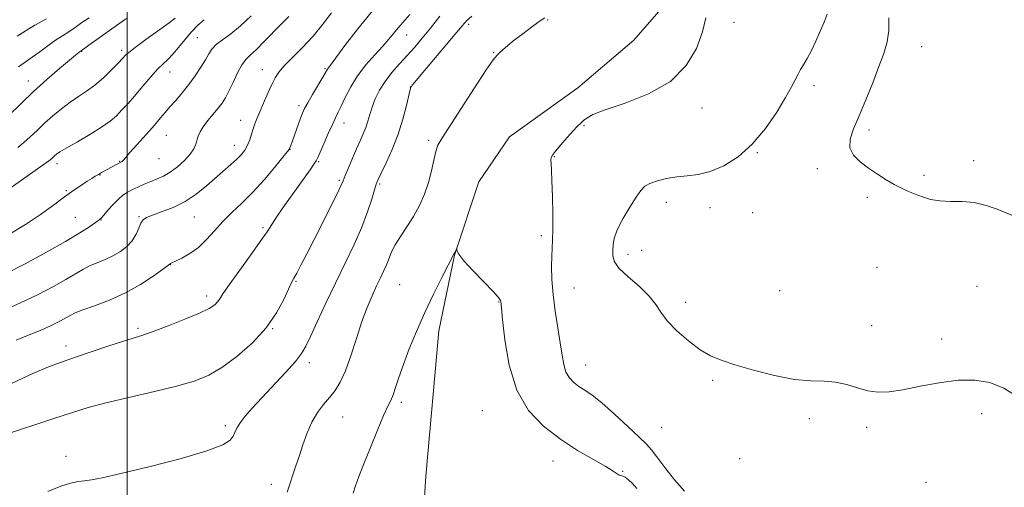
# Model space of a CAD drawing. Extents: x 2144800 to 2147700, y 287300 to 290200.
# Drawn here: x 2146966 to 2147278, y 288274 to 288422 of the extents above; entities that cross this region are included whole.
import ezdxf

# ---------------------------------------------------------------- set-up
doc = ezdxf.new("R2010")
doc.units = 0
doc.header["$MEASUREMENT"] = 0
for name, color, linetype, lineweight in [('BREAKLINE DTM HARD', 7, 'Continuous', 0), ('CONTOUR INDEX', 41, 'Continuous', 13), ('CONTOUR INTERMEDIATE', 44, 'Continuous', 0), ('GRID LINE', 7, 'Continuous', 0), ('SPOT ELEVATION DTM', 2, 'Continuous', 13)]:
    doc.layers.add(name, color=color, linetype=linetype, lineweight=lineweight)

msp = doc.modelspace()

# ---------------------------------------------------------------- linework, layer by layer
at = {"layer": 'BREAKLINE DTM HARD'}
msp.add_polyline3d([(2147353.25, 288614.06, 882.69), (2147338.01, 288585.7, 882.04), (2147325.16, 288571.76, 881.55), (2147307.21, 288563.38, 880.46), (2147265.08, 288543.15, 879), (2147236.02, 288518.02, 878.03), (2147220.71, 288491.71, 877.25), (2147201.74, 288464.87, 876.36), (2147178.32, 288436.24, 875.69), (2147160.36, 288415.57, 874.88), (2147142.64, 288400.45, 874.54), (2147121.03, 288384.99, 874.37), (2147111.27, 288370.74, 874.27), (2147103.64, 288347.55, 873.97), (2147098.7, 288323.63, 873.4), (2147094.49, 288277.62, 872.83), (2147091.83, 288234.12, 871.88), (2147089.35, 288166.86, 870.34), (2147089.12, 288149.24, 869.55), (2147087.53, 288141.41, 869.2), (2147083.68, 288127.97, 869.04)], dxfattribs=at)
at = {"layer": 'CONTOUR INDEX', "flags": 128}
for points, elevation in [([(2146960.274, 288290.295), (2146976.747, 288295.8), (2146982.681, 288297.765), (2146987.639, 288299.281), (2146993.241, 288300.754), (2147000.584, 288302.486), (2147008.684, 288304.357), (2147016.036, 288306.144), (2147021.558, 288307.742), (2147025.869, 288309.526), (2147030.01, 288311.991), (2147034.733, 288315.488), (2147039.631, 288319.784), (2147044.007, 288324.502), (2147047.315, 288329.244), (2147049.613, 288333.517), (2147051.113, 288336.808), (2147052.05, 288338.833), (2147052.774, 288340.223), (2147053.657, 288341.84), (2147055.007, 288344.389), (2147056.852, 288347.951), (2147059.155, 288352.45), (2147061.803, 288357.668), (2147064.395, 288362.815), (2147066.452, 288366.958), (2147067.662, 288369.485), (2147068.356, 288371.078), (2147069.025, 288372.738), (2147070.046, 288375.211), (2147071.316, 288378.21), (2147072.617, 288381.192), (2147073.767, 288383.735), (2147074.734, 288385.911), (2147075.524, 288387.917), (2147076.169, 288389.932), (2147076.79, 288392.059), (2147077.534, 288394.386), (2147078.534, 288396.966), (2147079.872, 288399.72), (2147081.614, 288402.536), (2147083.781, 288405.317), (2147086.204, 288408.042), (2147088.665, 288410.707), (2147091.017, 288413.347), (2147093.396, 288416.167), (2147096.008, 288419.41), (2147098.978, 288423.191)], 880), ([(2146962.783, 288354.186), (2146967.866, 288357.281), (2146972.532, 288360.405), (2146976.657, 288363.359), (2146980.207, 288365.958), (2146983.159, 288368.056), (2146985.543, 288369.682), (2146987.401, 288370.907), (2146988.798, 288371.811), (2146989.898, 288372.498), (2146990.889, 288373.082), (2146991.924, 288373.657), (2146998.415, 288377.186), (2146998.672, 288377.376), (2146998.895, 288377.646), (2146999.455, 288378.352), (2147000.785, 288379.911), (2147003.13, 288382.549), (2147005.979, 288385.725), (2147008.63, 288388.705), (2147010.574, 288390.954), (2147012.066, 288392.722), (2147013.551, 288394.457), (2147015.37, 288396.516), (2147017.439, 288398.904), (2147019.568, 288401.538), (2147021.582, 288404.304), (2147023.358, 288406.988), (2147024.788, 288409.345), (2147025.848, 288411.212), (2147026.853, 288412.741), (2147028.199, 288414.164), (2147030.199, 288415.712), (2147032.808, 288417.618), (2147035.894, 288420.113), (2147039.268, 288423.287)], 890), ([(2147241.08, 288422.68), (2147241.102, 288418.657), (2147240.561, 288415.036), (2147239.476, 288411.394), (2147237.911, 288407.193), (2147235.954, 288402.107), (2147233.813, 288396.661), (2147231.721, 288391.592), (2147229.937, 288387.469), (2147228.808, 288384.192), (2147228.704, 288381.496), (2147229.863, 288379.144), (2147231.985, 288377.016), (2147234.636, 288375.025), (2147237.433, 288373.112), (2147240.193, 288371.353), (2147242.78, 288369.854), (2147245.106, 288368.68), (2147247.272, 288367.726), (2147249.423, 288366.85), (2147251.702, 288365.959), (2147254.243, 288365.176), (2147257.177, 288364.678), (2147260.577, 288364.548), (2147264.291, 288364.505), (2147268.11, 288364.177), (2147271.846, 288363.298), (2147275.405, 288362.037), (2147281.768, 288359.398)], 880), ([(2146965.222, 288416.836), (2146969.755, 288419.657), (2146970.818, 288420.29), (2146974.442, 288422.331)], 900)]:
    msp.add_lwpolyline(points, dxfattribs=dict(at, elevation=elevation))
at = {"layer": 'CONTOUR INTERMEDIATE', "flags": 128}
for points, elevation in [([(2146959.693, 288329.624), (2146966.08, 288332.33), (2146971.8, 288335.04), (2146976.687, 288337.593), (2146980.627, 288339.82), (2146985.949, 288342.992), (2146988.133, 288344.133), (2146990.499, 288345.141), (2146993.003, 288346.145), (2146995.504, 288347.275), (2146997.863, 288348.638), (2146999.95, 288350.249), (2147001.64, 288352.099), (2147002.856, 288354.13), (2147003.713, 288356.093), (2147004.377, 288357.692), (2147005.054, 288358.734), (2147006.118, 288359.448), (2147007.98, 288360.171), (2147010.901, 288361.19), (2147014.519, 288362.612), (2147018.319, 288364.496), (2147021.875, 288366.845), (2147025.105, 288369.431), (2147032.859, 288376.202), (2147034.714, 288377.901), (2147036.159, 288379.388), (2147037.262, 288380.801), (2147038.113, 288382.305), (2147038.795, 288384.008), (2147039.369, 288385.798), (2147039.893, 288387.508), (2147040.433, 288389.06), (2147041.096, 288390.725), (2147042.001, 288392.865), (2147043.209, 288395.684), (2147044.55, 288398.772), (2147045.798, 288401.563), (2147046.836, 288403.676), (2147047.998, 288405.459), (2147049.726, 288407.444), (2147055.497, 288413.221), (2147058.827, 288416.802), (2147061.934, 288420.591), (2147064.641, 288424.249)], 886), ([(2146961.036, 288341.411), (2146967.685, 288344.79), (2146974.499, 288348.473), (2146980.523, 288351.892), (2146985.012, 288354.588), (2146988.056, 288356.538), (2146989.953, 288357.827), (2146991.032, 288358.602), (2146991.751, 288359.242), (2146992.6, 288360.189), (2146993.935, 288361.733), (2146995.579, 288363.578), (2146997.22, 288365.279), (2146998.641, 288366.506), (2146999.986, 288367.391), (2147001.495, 288368.182), (2147003.334, 288369.067), (2147005.394, 288370.003), (2147007.493, 288370.887), (2147009.502, 288371.675), (2147011.503, 288372.557), (2147013.629, 288373.784), (2147015.935, 288375.511), (2147018.162, 288377.519), (2147019.971, 288379.493), (2147021.122, 288381.189), (2147021.764, 288382.64), (2147022.508, 288385.218), (2147023.064, 288386.585), (2147024.023, 288388.188), (2147025.498, 288390.101), (2147028.847, 288394.038), (2147030.105, 288395.667), (2147031.148, 288397.322), (2147032.224, 288399.416), (2147033.515, 288402.187), (2147034.938, 288405.184), (2147036.342, 288407.78), (2147037.65, 288409.561), (2147039.072, 288410.961), (2147040.89, 288412.624), (2147043.282, 288415.011), (2147048.738, 288420.654), (2147051.174, 288423.072)], 888), ([(2146963.359, 288306.93), (2146970.191, 288310.063), (2146975.067, 288312.151), (2146978.901, 288313.603), (2146983.001, 288315.008), (2146993.929, 288318.686), (2146998.837, 288320.296), (2147004.936, 288322.206), (2147008.238, 288323.35), (2147012.965, 288325.125), (2147018.284, 288327.23), (2147022.945, 288329.204), (2147025.998, 288330.698), (2147027.703, 288331.801), (2147028.622, 288332.713), (2147029.315, 288333.699), (2147030.339, 288335.293), (2147032.246, 288338.094), (2147035.345, 288342.408), (2147038.956, 288347.368), (2147042.153, 288351.815), (2147044.278, 288354.924), (2147047.24, 288359.526), (2147049.274, 288362.504), (2147051.67, 288365.905), (2147054.08, 288369.272), (2147057.911, 288374.579), (2147059.128, 288376.289), (2147059.849, 288377.387), (2147060.377, 288378.422), (2147062.248, 288382.775), (2147063.646, 288385.985), (2147064.96, 288388.918), (2147065.964, 288391.029), (2147066.817, 288392.742), (2147067.771, 288394.72), (2147069.051, 288397.458), (2147070.752, 288400.774), (2147072.939, 288404.315), (2147075.597, 288407.762), (2147078.385, 288410.928), (2147080.882, 288413.657), (2147082.79, 288415.861), (2147084.307, 288417.714), (2147085.754, 288419.455), (2147089.522, 288423.711)], 882), ([(2146964.883, 288320.651), (2146969.497, 288322.498), (2146973.496, 288324.143), (2146976.613, 288325.552), (2146978.935, 288326.728), (2146980.634, 288327.681), (2146981.967, 288328.456), (2146983.516, 288329.223), (2146985.949, 288330.186), (2146989.718, 288331.523), (2146994.422, 288333.3), (2146999.447, 288335.558), (2147004.212, 288338.241), (2147008.278, 288340.909), (2147011.239, 288343.027), (2147013.585, 288344.773), (2147013.715, 288344.851), (2147014.19, 288345.084), (2147015.321, 288345.619), (2147017.3, 288346.584), (2147019.844, 288348.029), (2147022.549, 288349.987), (2147025.11, 288352.449), (2147027.614, 288355.238), (2147030.245, 288358.136), (2147033.154, 288361.006), (2147036.35, 288364.037), (2147039.808, 288367.499), (2147043.421, 288371.49), (2147046.757, 288375.419), (2147049.299, 288378.519), (2147050.693, 288380.247), (2147051.232, 288380.953), (2147051.371, 288381.206), (2147051.501, 288381.531), (2147051.78, 288382.261), (2147052.3, 288383.679), (2147054.885, 288390.843), (2147055.521, 288392.496), (2147056.177, 288393.91), (2147057.174, 288395.731), (2147058.702, 288398.375), (2147061.903, 288403.837), (2147063.377, 288406.385), (2147064.378, 288407.702), (2147068.931, 288413.848), (2147073.044, 288419.185), (2147078.231, 288425.468)], 884), ([(2146965.608, 288407.134), (2146967.717, 288408.64), (2146969.905, 288410.159), (2146972.352, 288411.928), (2146974.913, 288413.802), (2146977.363, 288415.538), (2146979.543, 288416.971), (2146981.553, 288418.244), (2146983.563, 288419.579), (2146985.705, 288421.118), (2146987.977, 288422.682)], 898), ([(2146974.879, 288272.703), (2146978.988, 288274.4), (2146982.097, 288275.383), (2146984.481, 288275.86), (2146986.515, 288276.108), (2146988.712, 288276.41), (2146992.136, 288277.067), (2146997.988, 288278.388), (2147006.844, 288280.539), (2147016.777, 288283.114), (2147025.233, 288285.568), (2147030.302, 288287.481), (2147032.634, 288288.948), (2147033.521, 288290.193), (2147034.081, 288291.426), (2147034.741, 288292.799), (2147035.752, 288294.454), (2147037.337, 288296.527), (2147039.598, 288299.142), (2147042.609, 288302.422), (2147050.096, 288310.398), (2147053.234, 288313.873), (2147055.234, 288316.389), (2147056.593, 288318.689), (2147058.055, 288321.799), (2147060.195, 288326.466), (2147062.908, 288332.307), (2147065.921, 288338.659), (2147068.966, 288344.943), (2147071.816, 288350.914), (2147074.249, 288356.413), (2147076.097, 288361.27), (2147077.404, 288365.273), (2147078.267, 288368.197), (2147078.827, 288370.013), (2147079.402, 288371.459), (2147080.357, 288373.465), (2147081.93, 288376.726), (2147083.855, 288380.993), (2147085.743, 288385.781), (2147087.273, 288390.593), (2147088.404, 288394.891), (2147089.596, 288399.934), (2147089.818, 288400.69), (2147089.961, 288400.952), (2147090.223, 288401.291), (2147091.072, 288402.325), (2147093.043, 288404.682), (2147106.035, 288420.15), (2147107.527, 288421.791), (2147109.102, 288423.215)], 878), ([(2147221.503, 288423.802), (2147220.563, 288421.269), (2147219.363, 288418.393), (2147217.981, 288415.309), (2147216.551, 288412.31), (2147215.223, 288409.731), (2147214.106, 288407.791), (2147213.165, 288406.273), (2147212.326, 288404.845), (2147210.282, 288400.835), (2147208.417, 288397.446), (2147205.616, 288392.805), (2147202.015, 288387.573), (2147197.844, 288382.631), (2147193.348, 288378.695), (2147188.808, 288375.848), (2147184.515, 288374.012), (2147180.685, 288373.054), (2147177.216, 288372.622), (2147173.93, 288372.309), (2147170.726, 288371.791), (2147167.812, 288371.077), (2147165.474, 288370.257), (2147163.862, 288369.34), (2147162.582, 288368.013), (2147161.106, 288365.878), (2147159.089, 288362.721), (2147156.909, 288359.06), (2147155.127, 288355.591), (2147154.152, 288352.852), (2147153.79, 288350.747), (2147153.692, 288349.017), (2147153.666, 288347.404), (2147154.132, 288345.635), (2147155.665, 288343.439), (2147158.573, 288340.652), (2147162.108, 288337.564), (2147165.253, 288334.576), (2147167.313, 288331.959), (2147168.885, 288329.476), (2147170.884, 288326.761), (2147173.96, 288323.598), (2147177.691, 288320.37), (2147181.387, 288317.607), (2147184.617, 288315.673), (2147187.981, 288314.251), (2147192.339, 288312.854), (2147198.225, 288311.153), (2147204.875, 288309.451), (2147211.199, 288308.208), (2147216.365, 288307.719), (2147220.56, 288307.613), (2147224.227, 288307.355), (2147227.73, 288306.566), (2147231.128, 288305.507), (2147234.402, 288304.595), (2147237.616, 288304.174), (2147241.164, 288304.297), (2147245.524, 288304.942), (2147250.979, 288306.018), (2147257.027, 288307.163), (2147262.973, 288307.945), (2147268.277, 288307.994), (2147273.02, 288307.175), (2147277.437, 288305.412), (2147281.685, 288302.749)], 878), ([(2146949.919, 288359.571), (2146975.219, 288377.379), (2146975.762, 288377.793), (2146976.147, 288378.143), (2146977.02, 288378.982), (2146977.611, 288379.48), (2146978.734, 288380.244), (2146980.866, 288381.52), (2146984.255, 288383.449), (2146988.234, 288385.738), (2146991.904, 288387.99), (2146994.601, 288389.914), (2146996.585, 288391.659), (2146998.348, 288393.479), (2147000.276, 288395.568), (2147002.335, 288397.861), (2147004.385, 288400.227), (2147008.097, 288404.676), (2147009.753, 288406.513), (2147011.303, 288408.005), (2147012.841, 288409.419), (2147014.476, 288411.096), (2147016.291, 288413.269), (2147018.254, 288415.727), (2147020.307, 288418.151), (2147022.386, 288420.276), (2147024.407, 288422.062)], 892), ([(2146962.528, 288391.741), (2146966.317, 288395.421), (2146970.356, 288399.301), (2146974.591, 288403.135), (2146978.567, 288406.569), (2146981.729, 288409.223), (2146983.682, 288410.837), (2146984.673, 288411.637), (2146986.605, 288413.079), (2146987.856, 288413.984), (2146999.203, 288422.05), (2146999.827, 288422.46)], 896), ([(2146965.374, 288381.585), (2146967.353, 288383.137), (2146969.344, 288384.947), (2146971.489, 288387.024), (2146973.854, 288389.28), (2146976.47, 288391.618), (2146979.225, 288393.894), (2146981.972, 288395.955), (2146984.605, 288397.723), (2146987.182, 288399.424), (2146989.801, 288401.36), (2146992.49, 288403.704), (2146994.99, 288406.118), (2146996.969, 288408.134), (2146998.851, 288410.107), (2146999.206, 288410.51), (2146999.587, 288410.922), (2147000.509, 288411.713), (2147002.537, 288413.268), (2147005.952, 288415.779), (2147013.276, 288421.112), (2147015.215, 288422.56)], 894), ([(2147050.625, 288272.568), (2147053.331, 288280.49), (2147054.449, 288283.843), (2147055.643, 288287.516), (2147056.97, 288291.247), (2147058.503, 288294.716), (2147060.277, 288297.685), (2147062.178, 288300.227), (2147064.053, 288302.492), (2147065.789, 288304.697), (2147067.435, 288307.313), (2147069.083, 288310.875), (2147070.8, 288315.692), (2147072.555, 288321.17), (2147074.293, 288326.491), (2147075.963, 288330.998), (2147077.527, 288334.701), (2147078.95, 288337.775), (2147080.202, 288340.381), (2147081.271, 288342.642), (2147082.15, 288344.665), (2147082.881, 288346.574), (2147083.691, 288348.554), (2147084.852, 288350.8), (2147086.544, 288353.462), (2147088.568, 288356.486), (2147090.632, 288359.772), (2147092.487, 288363.229), (2147094.066, 288366.818), (2147095.345, 288370.511), (2147096.322, 288374.225), (2147097.075, 288377.64), (2147097.699, 288380.381), (2147098.372, 288382.343), (2147099.588, 288384.503), (2147109.943, 288400.513), (2147113.626, 288406.133), (2147115.87, 288409.386), (2147117.059, 288410.856), (2147117.883, 288411.612), (2147118.94, 288412.548), (2147120.446, 288413.86), (2147122.523, 288415.567), (2147125.183, 288417.621), (2147127.996, 288419.712), (2147130.42, 288421.464), (2147132.154, 288422.608)], 876), ([(2147183.201, 288422.607), (2147182.091, 288418.202), (2147180.147, 288412.973), (2147176.92, 288407.507), (2147171.922, 288402.523), (2147165.031, 288398.587), (2147157.587, 288395.654), (2147151.292, 288393.525), (2147147.408, 288392.005), (2147145.437, 288390.919), (2147144.438, 288390.097), (2147143.592, 288389.346), (2147142.571, 288388.39), (2147141.17, 288386.928), (2147139.293, 288384.807), (2147137.289, 288382.457), (2147135.617, 288380.45), (2147134.624, 288379.192), (2147134.195, 288378.406), (2147134.102, 288377.647), (2147134.151, 288376.468), (2147134.271, 288374.409), (2147134.428, 288371.008), (2147134.585, 288366.081), (2147134.701, 288360.563), (2147134.737, 288355.668), (2147134.667, 288352.251), (2147134.408, 288347.211), (2147134.347, 288343.91), (2147134.448, 288339.802), (2147134.813, 288335.03), (2147135.49, 288329.798), (2147136.32, 288324.55), (2147137.088, 288319.793), (2147137.657, 288315.922), (2147138.181, 288312.887), (2147138.891, 288310.527), (2147139.962, 288308.687), (2147141.358, 288307.221), (2147142.989, 288305.992), (2147144.834, 288304.803), (2147147.147, 288303.229), (2147150.247, 288300.786), (2147154.257, 288297.232), (2147158.488, 288293.278), (2147162.052, 288289.878), (2147164.349, 288287.656), (2147165.936, 288285.936), (2147167.658, 288283.718), (2147170.151, 288280.324), (2147173.209, 288276.369), (2147176.415, 288272.793)], 876), ([(2147071.491, 288272.233), (2147072.294, 288274.565), (2147073.38, 288277.526), (2147074.918, 288281.521), (2147076.972, 288286.697), (2147079.201, 288292.163), (2147081.159, 288296.77), (2147082.521, 288299.713), (2147083.437, 288301.575), (2147084.176, 288303.285), (2147084.986, 288305.628), (2147086.025, 288308.805), (2147087.433, 288312.873), (2147089.307, 288317.829), (2147091.595, 288323.419), (2147094.204, 288329.331), (2147096.988, 288335.195), (2147099.596, 288340.418), (2147101.621, 288344.349), (2147103.553, 288348.007), (2147103.794, 288348.511), (2147104.355, 288349.75), (2147104.384, 288349.747), (2147104.36, 288349.501), (2147104.394, 288348.953), (2147104.941, 288347.809), (2147106.545, 288345.718), (2147109.482, 288342.54), (2147115.926, 288335.931), (2147117.584, 288334.092), (2147118.2, 288333.216), (2147118.303, 288332.834), (2147118.499, 288330.855), (2147118.845, 288327.184), (2147119.525, 288320.736), (2147120.878, 288312.73), (2147123.294, 288304.846), (2147127.023, 288298.413), (2147131.772, 288293.356), (2147137.108, 288289.25), (2147142.568, 288285.752), (2147147.563, 288282.864), (2147151.472, 288280.668), (2147153.868, 288279.206), (2147155.11, 288278.35), (2147155.752, 288277.924), (2147156.275, 288277.745), (2147156.863, 288277.59), (2147157.63, 288277.223), (2147158.657, 288276.454), (2147159.908, 288275.271), (2147161.314, 288273.705)], 874)]:
    msp.add_lwpolyline(points, dxfattribs=dict(at, elevation=elevation))
at = {"layer": 'GRID LINE', "flags": 128}
msp.add_lwpolyline([(2147000, 290000), (2147000, 287500)], dxfattribs=at)
at = {"layer": 'SPOT ELEVATION DTM'}
for p in [(2146970.33, 288420.11, 900.02), (2147108.13, 288420.55, 877.63), (2147133.11, 288421.93, 875.83), (2147192.09, 288421.2, 876.43), (2147088.5, 288417.26, 881.27), (2147022.24, 288416.35, 891.02), (2147251.47, 288413.56, 880.98), (2146985.63, 288411.99, 895.92), (2146998.3, 288412.31, 894.35), (2147116.01, 288411.66, 876.08), (2147013.55, 288405.54, 891.27), (2147042.82, 288406.27, 886.69), (2147062.66, 288406.54, 884.15), (2146968.77, 288402.64, 896.65), (2147217.43, 288401.13, 878.4), (2147089.61, 288400.74, 878.02), (2147054.4, 288394.84, 884.38), (2147181.98, 288394.09, 876.5), (2147035.95, 288390.24, 886.69), (2147068.62, 288389.33, 881.35), (2147144.63, 288388.52, 876.2), (2147012.42, 288385.45, 889.09), (2147234.76, 288387.12, 880.4), (2147033.97, 288382.27, 886.68), (2147095.4, 288383.9, 876.3), (2147051.52, 288380.89, 883.96), (2147199.44, 288380, 878.1), (2146977.78, 288376.51, 891.52), (2146997.65, 288377.27, 890.09), (2147010.09, 288378.08, 889.13), (2147060.59, 288377.15, 881.86), (2147135.25, 288378.71, 876.1), (2147267.94, 288377.41, 880.4), (2146991.37, 288372.91, 889.93), (2147218.46, 288374.93, 879.6), (2147067.17, 288371.24, 880.22), (2147079.94, 288370.04, 877.78), (2147252.19, 288372.78, 880.3), (2146980.72, 288367.95, 890.16), (2147170.7, 288364.2, 878.6), (2147234.29, 288365.83, 879.7), (2147184.51, 288362.59, 878.7), (2147198.01, 288360.99, 879.3), (2146983.6, 288359.49, 889.01), (2146991.68, 288358.64, 887.94), (2147003.78, 288359.66, 886.14), (2147021.3, 288359.63, 885.11), (2147042.99, 288356.23, 882.27), (2147131.14, 288353.73, 875.6), (2147162.87, 288349.03, 878.6), (2147158.54, 288347.82, 878.5), (2147013.67, 288344.55, 883.97), (2147237.37, 288343.64, 878.8), (2147053.42, 288339.29, 879.87), (2147086.28, 288338.23, 874.94), (2147141.46, 288337.17, 876.9), (2147206.52, 288336.29, 878.8), (2147269, 288337.61, 879.1), (2147025.16, 288334.56, 882.45), (2147117.56, 288332.66, 873.91), (2147176.78, 288332.61, 878.4), (2147003.45, 288324.42, 882.29), (2147046.09, 288324.31, 879.97), (2147235.67, 288325.2, 878.4), (2147257.84, 288320.95, 878.3), (2146980.64, 288318.82, 882.54), (2147057.7, 288313.52, 877.49), (2147145.13, 288312.8, 876.8), (2147185.32, 288307.86, 877.8), (2147086.83, 288300.91, 873.63), (2147112.37, 288298.26, 872.98), (2147068.19, 288296.35, 875.13), (2147215.87, 288295.78, 877.7), (2147270.5, 288297.32, 877.7), (2147031.13, 288293.54, 878.32), (2147169.19, 288293.01, 877.2), (2147234.09, 288293.02, 877.8), (2146980.64, 288283.82, 878.45), (2147193.85, 288283.13, 877.2), (2147134.81, 288282.38, 873.3), (2147156.78, 288279.09, 874.1), (2147045.62, 288275.02, 876.55), (2147252.81, 288275.67, 877.1)]:
    msp.add_point(p, dxfattribs=at)

doc.saveas('drawing.dxf')
